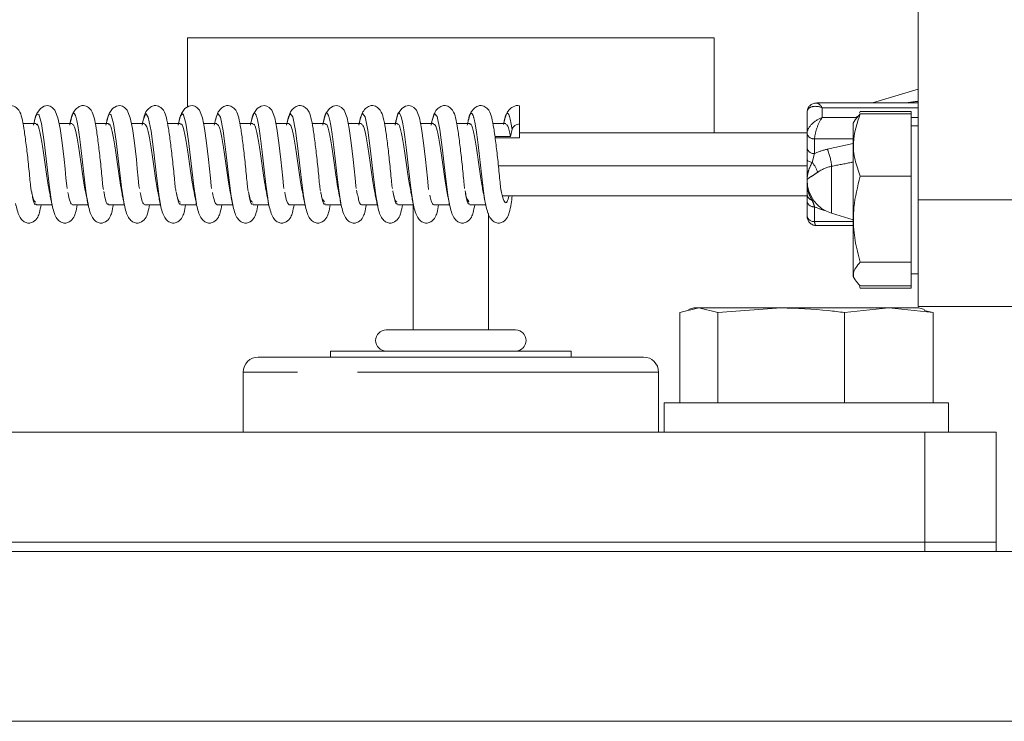
# Model space of a CAD drawing. Units: millimetres. Extents: x 7 to 835, y 10 to 581.
# Drawn here: x 103 to 123, y 258 to 273 of the extents above; entities that cross this region are included whole.
import ezdxf

# ---------------------------------------------------------------- set-up
doc = ezdxf.new("R2010")
doc.units = ezdxf.units.MM
doc.linetypes.add('PHANTOM', pattern=[12.7, 6.35, -1.27, 1.27, -1.27, 1.27, -1.27])

msp = doc.modelspace()

# ---------------------------------------------------------------- linework, layer by layer
at = {"color": 7, "linetype": 'Continuous', "lineweight": 0}
for p, q in [((121.48769452, 269.16513545), (121.48769452, 276.66513545)), ((106.07019452, 272.57988545), (117.18269452, 272.57988545)), ((106.07019452, 271.1260403), (106.07019452, 272.57988545)), ((117.18269452, 270.5800776), (117.18269452, 272.57988545)), ((121.48769452, 271.50044366), (120.52228415, 271.20849347)), ((121.48769452, 271.20849347), (119.34307776, 271.20849347)), ((105.15772279, 270.93890825), (105.14712908, 270.89361031)), ((108.20747158, 270.93890825), (108.19634194, 270.89131874)), ((111.25722037, 270.93890825), (111.24567983, 270.88956175)), ((119.14099452, 270.56782655), (119.14099452, 271.00641022)), ((120.19772306, 270.92898997), (120.15287505, 270.85131093)), ((120.26269452, 270.98151112), (120.15303309, 270.85121968)), ((120.26269452, 271.02708043), (120.24318115, 270.99783689)), ((120.26269452, 271.02708043), (121.33769452, 271.02708043)), ((120.26269452, 270.98151112), (121.33769452, 270.98151112)), ((121.33769452, 271.02708043), (121.33769452, 270.98151112)), ((121.33769452, 269.66563523), (121.33769452, 270.98151112)), ((102.87598869, 270.77238542), (102.60007485, 270.77238542)), ((103.63842589, 270.77238542), (103.36251205, 270.77238542)), ((104.40086309, 270.77238542), (104.12494925, 270.77238542)), ((105.16330029, 270.77238542), (104.88738644, 270.77238542)), ((105.92573748, 270.77238542), (105.64982364, 270.77238542)), ((106.68817468, 270.77238542), (106.41226084, 270.77238542)), ((107.45061188, 270.77238542), (107.17469804, 270.77238542)), ((108.21304908, 270.77238542), (107.93713523, 270.77238542)), ((108.97548627, 270.77238542), (108.69957243, 270.77238542)), ((109.73792347, 270.77238542), (109.46200963, 270.77238542)), ((110.50036067, 270.77238542), (110.22444683, 270.77238542)), ((111.26279787, 270.77238542), (110.98688402, 270.77238542)), ((112.02523506, 270.77238542), (111.74932122, 270.77238542)), ((112.78766714, 270.77238541), (112.51175842, 270.77238541)), ((112.74164114, 270.77184289), (112.73796943, 270.75256355)), ((112.88626148, 270.50372393), (112.91907799, 270.65392299)), ((113.07674452, 270.76531041), (113.07674452, 270.4706229)), ((120.15287505, 270.85131093), (120.11269452, 270.7817162)), ((120.11269452, 270.7817162), (120.11269452, 267.54855469)), ((121.48769452, 270.72763545), (121.33769452, 270.72763545)), ((112.55479571, 270.50372393), (112.88626148, 270.50372393)), ((113.07674452, 270.4706229), (112.55939953, 270.4706229)), ((119.14099452, 270.5800776), (113.07674452, 270.5800776)), ((119.14099452, 270.25738697), (119.14099452, 270.56782655)), ((119.14099452, 270.02305685), (119.14099452, 270.25738697)), ((112.62948769, 269.8815776), (119.14099452, 269.8815776)), ((120.26269452, 269.66563523), (121.33769452, 269.66563523)), ((121.33769452, 267.84925955), (121.33769452, 269.66563523)), ((102.79503823, 269.26985957), (102.78151305, 269.33773769)), ((112.71472723, 269.2501933), (119.14099452, 269.2501933)), ((102.88045258, 269.05788545), (103.21126425, 269.05788545)), ((103.64288978, 269.05788545), (103.97778887, 269.05788545)), ((103.98520126, 269.01909358), (103.97253131, 269.0854003)), ((104.40532698, 269.05788545), (104.73613864, 269.05788545)), ((105.16776418, 269.05788545), (105.50260587, 269.05788545)), ((105.93020137, 269.05788545), (106.26101304, 269.05788545)), ((106.69263857, 269.05788545), (107.02741305, 269.05788545)), ((107.45507577, 269.05788545), (107.78588743, 269.05788545)), ((108.21751297, 269.05788545), (108.55221145, 269.05788545)), ((108.55805958, 269.02610373), (108.54712516, 269.08552691)), ((108.96121275, 269.12598249), (108.91917283, 269.18190284)), ((108.97995016, 269.05788545), (109.31076183, 269.05788545)), ((109.74238736, 269.05788545), (110.07700157, 269.05788545)), ((110.50482456, 269.05788545), (110.83563622, 269.05788545)), ((110.83269452, 269.07597704), (110.83269452, 266.42038545)), ((111.26726176, 269.05788545), (111.60178002, 269.05788545)), ((112.00840239, 269.12769212), (111.96706516, 269.18819839)), ((112.02969895, 269.05788545), (112.36051062, 269.05788545)), ((119.14099452, 268.82386067), (119.14099452, 269.13430026)), ((121.48769452, 266.91513545), (121.48769452, 269.16513545)), ((112.42019452, 266.42038545), (112.42019452, 268.8739361)), ((119.65876958, 268.88291327), (120.11269452, 268.74564162)), ((119.34307776, 268.62177743), (120.11269452, 268.62177743)), ((120.26269452, 267.84925955), (121.33769452, 267.84925955)), ((121.33769452, 267.34875977), (121.33769452, 267.84925955)), ((120.11269452, 267.54855469), (120.15287505, 267.47895997)), ((121.33769452, 267.60263545), (121.48769452, 267.60263545)), ((120.24608941, 267.33617999), (120.26269452, 267.30319047)), ((120.26269452, 267.30319047), (120.2492069, 267.33944143)), ((120.26269452, 267.34875977), (121.33769452, 267.34875977)), ((121.33769452, 267.30319047), (121.33769452, 267.34875977)), ((120.26269452, 267.30319047), (121.33769452, 267.30319047)), ((121.48769452, 266.91513545), (124.48769452, 266.91513545)), ((116.85526538, 266.88638545), (116.45427895, 266.78793722)), ((116.45427895, 264.88638545), (116.45427895, 266.78793722)), ((116.75144452, 266.88638545), (116.63706938, 266.85573872)), ((116.85526538, 266.88638545), (116.75144452, 266.88638545)), ((117.25625182, 266.78793722), (116.85526538, 266.88638545)), ((118.5923346, 266.88638545), (116.85526538, 266.88638545)), ((118.5923346, 266.88638545), (117.25625182, 266.78793722)), ((117.25625182, 264.88638545), (117.25625182, 266.78793722)), ((120.86351373, 266.88638545), (118.5923346, 266.88638545)), ((120.86351373, 266.88638545), (119.92841738, 266.78793722)), ((119.92841738, 264.88638545), (119.92841738, 266.78793722)), ((121.79861008, 266.78793722), (120.86351373, 266.88638545)), ((121.50144452, 266.88638545), (120.86351373, 266.88638545)), ((121.61581965, 266.85573872), (121.50144452, 266.88638545)), ((121.6100564, 266.83423), (121.79861008, 266.78793722)), ((121.79861008, 264.88638545), (121.79861008, 266.78793722)), ((112.99169435, 266.42038545), (110.26119452, 266.42038545)), ((109.08644452, 265.97588545), (109.08644452, 265.84888545)), ((114.16644452, 265.97588545), (109.08644452, 265.97588545)), ((114.16644452, 265.84888545), (114.16644452, 265.97588545)), ((115.69044445, 265.84888545), (107.56244452, 265.84888545)), ((107.24494452, 265.53138545), (107.24494452, 264.26138545)), ((116.00794452, 264.26138545), (116.00794452, 265.53138545)), ((116.12644452, 264.88638545), (116.12644452, 264.26138545)), ((116.12644452, 264.88638545), (122.12644452, 264.88638545)), ((122.12644452, 264.26138545), (122.12644452, 264.88638545)), ((76.62644452, 264.26138545), (121.62644452, 264.26138545)), ((121.62644452, 261.94388545), (121.62644452, 264.26138545)), ((121.62644452, 264.26138545), (123.12644452, 264.26138545)), ((123.12644452, 264.26138545), (123.12644452, 261.94388545)), ((76.62644452, 261.94388545), (121.62644452, 261.94388545)), ((121.62644452, 261.94388545), (123.12644452, 261.94388545)), ((123.12644452, 261.94388545), (123.12644452, 261.74638545)), ((123.47644452, 261.74638545), (94.10144452, 261.74638545)), ((154.7953447, 258.1661867), (102.10077889, 258.1661867))]:
    msp.add_line(p, q, dxfattribs=at)
at = {"color": 8, "linetype": 'PHANTOM', "lineweight": 0}
for p, q in [((119.45849452, 271.1089892), (119.45849452, 270.90123904)), ((121.48769452, 271.1089892), (119.45849452, 271.1089892)), ((110.49211626, 270.92225432), (110.44843741, 270.73966592)), ((119.45849452, 270.90123904), (120.18170106, 270.90123904)), ((121.33769452, 270.90123904), (121.48769452, 270.90123904)), ((108.93366707, 270.78356018), (108.92356302, 270.73966592)), ((120.11269452, 270.45240979), (119.29974452, 270.45240979)), ((119.29974452, 270.45240979), (119.29974452, 270.14197021)), ((119.56686477, 270.23253055), (120.11269452, 270.35049746)), ((119.29974452, 270.14197021), (119.24682785, 269.95425424)), ((119.65876958, 268.88291327), (119.65876958, 269.87385155)), ((119.29974452, 269.0188835), (119.29974452, 268.70844392)), ((121.48769452, 269.16513545), (124.48769452, 269.16513545)), ((119.29974452, 268.70844392), (120.11269452, 268.70844392)), ((116.00794452, 265.53138545), (107.24494452, 265.53138545)), ((121.62644452, 261.74638545), (121.62644452, 261.94388545))]:
    msp.add_line(p, q, dxfattribs=at)
at = {"color": 7, "linetype": 'Continuous', "lineweight": 0, "flags": 128}
for points in [[(103.5303096, 269.40471716), (103.52226734, 269.46071414), (103.50559661, 269.62522888), (103.48661616, 269.82032486), (103.46627476, 270.0157754), (103.42417504, 270.36980694), (103.382039, 270.67276106), (103.33796941, 270.8975993), (103.27452972, 271.0542421), (103.21763401, 271.11502726), (103.17256338, 271.14131544), (103.11631594, 271.1543396), (103.04663913, 271.14294651), (102.96605717, 271.09093587), (102.89185416, 270.98818754), (102.84474633, 270.84452066), (102.84474633, 270.84452066)], [(105.05518399, 269.40471716), (105.04714174, 269.46071414), (105.03047101, 269.62522888), (105.01149056, 269.82032486), (104.99114915, 270.0157754), (104.94904944, 270.36980694), (104.90691339, 270.67276106), (104.8628438, 270.8975993), (104.79940412, 271.0542421), (104.74250841, 271.11502726), (104.69743777, 271.14131544), (104.64119034, 271.1543396), (104.57151353, 271.14294651), (104.49093156, 271.09093587), (104.41672855, 270.98818754), (104.36962073, 270.84452066), (104.36962073, 270.84452066)], [(106.58005839, 269.40471716), (106.57201613, 269.46071414), (106.5553454, 269.62522888), (106.53636495, 269.82032486), (106.51602355, 270.0157754), (106.47392383, 270.36980694), (106.43178779, 270.67276106), (106.3877182, 270.8975993), (106.32427851, 271.0542421), (106.2673828, 271.11502726), (106.22231217, 271.14131544), (106.16606473, 271.1543396), (106.09638792, 271.14294651), (106.01580596, 271.09093587), (105.94160295, 270.98818754), (105.89449512, 270.84452066), (105.89449512, 270.84452066)], [(108.10493278, 269.40471716), (108.09689053, 269.46071414), (108.0802198, 269.62522888), (108.06123935, 269.82032486), (108.04089794, 270.0157754), (107.99879823, 270.36980694), (107.95666218, 270.67276106), (107.91259259, 270.8975993), (107.84915291, 271.0542421), (107.7922572, 271.11502726), (107.74718656, 271.14131544), (107.69093913, 271.1543396), (107.62126232, 271.14294651), (107.54068035, 271.09093587), (107.46647734, 270.98818754), (107.41936952, 270.84452066), (107.41936952, 270.84452066)], [(109.62980718, 269.40471716), (109.62176492, 269.46071414), (109.60509419, 269.62522888), (109.58611374, 269.82032486), (109.56577234, 270.0157754), (109.52367262, 270.36980694), (109.48153658, 270.67276106), (109.43746699, 270.8975993), (109.3740273, 271.0542421), (109.31713159, 271.11502726), (109.27206096, 271.14131544), (109.21581352, 271.1543396), (109.14613671, 271.14294651), (109.06555475, 271.09093587), (108.99135174, 270.98818754), (108.94424391, 270.84452066), (108.94424391, 270.84452066)], [(111.15736215, 269.3860527), (111.14663932, 269.46071414), (111.12996859, 269.62522888), (111.11098814, 269.82032486), (111.09064673, 270.0157754), (111.04854702, 270.36980694), (111.00641097, 270.67276106), (110.96234138, 270.8975993), (110.8989017, 271.0542421), (110.84200599, 271.11502726), (110.79693535, 271.14131544), (110.74068792, 271.1543396), (110.67101111, 271.14294651), (110.59042914, 271.09093587), (110.51622613, 270.98818754), (110.46911831, 270.84452066), (110.46911831, 270.84452066)]]:
    msp.add_lwpolyline(points, dxfattribs=at)
at = {"color": 8, "linetype": 'PHANTOM', "lineweight": 0, "flags": 128}
for points in [[(103.20947172, 269.07285673), (103.15671515, 269.42499125), (103.09977748, 269.90811252), (103.04366661, 270.39054817), (102.9876301, 270.77225122), (102.93086498, 270.97312888), (102.87406632, 270.94839946), (102.82406544, 270.73966592), (102.82406544, 270.73966592)], [(104.73370797, 269.07549008), (104.68038664, 269.43474128), (104.62340641, 269.91916267), (104.56726367, 270.40051925), (104.5112466, 270.77890803), (104.45454967, 270.97505806), (104.40129073, 270.95398794), (104.34893983, 270.73966592), (104.34893983, 270.73966592)], [(105.50948223, 269.02143155), (105.46991242, 269.23120459), (105.41391641, 269.67511649), (105.35772579, 270.1703039), (105.3007023, 270.61331891), (105.24423582, 270.90638407), (105.1882629, 270.98892483), (105.13197225, 270.8441338), (105.11137703, 270.73966592), (105.11137703, 270.73966592)], [(106.25794025, 269.07815031), (106.20405293, 269.44455476), (106.14703901, 269.93020163), (106.09086124, 270.41043698), (106.03486037, 270.78547782), (105.97822878, 270.97688151), (105.92131129, 270.94200346), (105.87381423, 270.73966592), (105.87381423, 270.73966592)], [(107.03376829, 269.02376808), (106.9935253, 269.23980795), (106.93751419, 269.68598976), (106.8813597, 270.18101109), (106.82436684, 270.62161063), (106.76784311, 270.91065457), (106.71186292, 270.98815275), (106.67364116, 270.91144477), (106.63625142, 270.73966592), (106.63625142, 270.73966592)], [(108.54712516, 269.08552691), (108.51714083, 269.24847706), (108.4611114, 269.69688923), (108.40498988, 270.19170091), (108.34803651, 270.62981781), (108.29145257, 270.91481652), (108.23546186, 270.98726551), (108.17925539, 270.83282649), (108.16112582, 270.73966592), (108.16112582, 270.73966592)], [(110.08235558, 269.02843958), (110.04075921, 269.25721037), (109.98470824, 269.70781316), (109.92861653, 270.2023716), (109.87171148, 270.63793953), (109.81506442, 270.91886944), (109.75905994, 270.98626315), (109.72217781, 270.9072569), (109.68600021, 270.73966592), (109.68600021, 270.73966592)], [(111.60665076, 269.03078066), (111.56438064, 269.26600635), (111.50830492, 269.7187598), (111.45223983, 270.2130214), (111.39539192, 270.64597488), (111.33867883, 270.92281291), (111.28265737, 270.98514577), (111.22652259, 270.82110929), (111.21087461, 270.73966592), (111.21087461, 270.73966592)], [(119.14099452, 270.02305685), (119.14287009, 270.01187227), (119.14845249, 270.00095197), (119.15760982, 269.99055399), (119.17012568, 269.98092403), (119.18570435, 269.97228964), (119.2039777, 269.96485484), (119.22451395, 269.95879531), (119.24682785, 269.95425424)], [(119.27680145, 269.15677093), (119.26665142, 269.15715083), (119.24682785, 269.15580739)]]:
    msp.add_lwpolyline(points, dxfattribs=at)
at = {"color": 8, "linetype": 'PHANTOM', "lineweight": 0}
for centre, radius, start, end in [((119.28103501, 270.59356054), 0.14238532, 190.412566496, 277.550530174), ((119.28103501, 270.28312096), 0.14238532, 190.412566496, 277.550530174), ((119.82515198, 269.03144238), 1.22854591, 102.136308147, 115.319537221), ((118.42904231, 269.74987082), 1.23596132, 5.757089712, 22.986462096), ((118.84064771, 269.59405036), 0.54288962, 16.139503899, 41.566874834), ((119.81653735, 269.10498773), 0.78488359, 101.5959027, 125.375667372), ((119.28744146, 269.29657062), 0.14650512, 181.614755175, 253.905863408), ((119.28103501, 269.16003425), 0.14238532, 190.412566496, 277.550530174), ((119.81697496, 270.10804679), 1.20573795, 244.597523391, 256.021495261), ((119.28103501, 268.84959467), 0.14238532, 190.412566496, 277.550530174)]:
    msp.add_arc(centre, radius, start, end, dxfattribs=at)
at = {"color": 7, "linetype": 'Continuous', "lineweight": 0}
for centre, radius, start, end in [((119.86970498, 269.58042686), 0.72871047, 180.05062139, 253.174134101), ((110.26119452, 266.19813545), 0.22225, 90, 270), ((112.99169452, 266.19813545), 0.22225, 270, 90), ((107.56244452, 265.53138545), 0.3175, 90, 180), ((115.69044452, 265.53138545), 0.3175, 0, 90)]:
    msp.add_arc(centre, radius, start, end, dxfattribs=at)
at = {"color": 8, "linetype": 'PHANTOM', "lineweight": 0}
for centre, major_axis, ratio, start_param, end_param in [((119.45849452, 270.89099347), (0.30102998, -0.17872937), 0.5647178295, 1.8943048186, 3.4651011454), ((119.45849452, 270.89099347), (-0.12769557, 0.31519233), 0.2992314372, 5.3485515901, 6.1513321451), ((119.45849452, 270.68324331), (0.30102998, 0.17872937), 0.5647178295, 1.247287835, 2.8180841618), ((119.45849452, 270.68324331), (0.12769557, 0.31519233), 0.2992314372, 0.934633717, 2.5054300438), ((119.45849452, 268.93927743), (0.12769557, 0.31519233), 0.2992314372, 2.5054300438, 3.2622331962)]:
    msp.add_ellipse(centre, major_axis=major_axis, ratio=ratio, start_param=start_param, end_param=end_param, dxfattribs=at)
at = {"color": 7, "linetype": 'Continuous', "lineweight": 0}
for points, knots in [([(102.77569295, 269.35026394), (102.77046406, 269.3825931), (102.76015186, 269.44635129), (102.74392093, 269.61773391), (102.72520212, 269.81231962), (102.69836467, 270.07287405), (102.66160312, 270.37665785), (102.62029073, 270.68434386), (102.58072212, 270.88839358), (102.53997853, 271.02883109), (102.46173794, 271.11453387), (102.40600232, 271.14581221), (102.35017558, 271.15848704), (102.28000152, 271.14769332), (102.20005394, 271.09483251), (102.13766915, 271.0211889), (102.11896527, 270.95787414), (102.11430895, 270.94211194)], [0, 0, 0, 0, 0.0728468194, 0.1436653998, 0.2120368434, 0.2752485883, 0.3925023958, 0.5087086089, 0.6211874414, 0.7127669059, 0.7547277003, 0.7846012915, 0.8221496456, 0.8678657692, 0.9214572001, 0.9804467841, 1, 1, 1, 1]), ([(104.29542263, 269.38608575), (104.29188247, 269.40847464), (104.28324876, 269.46307657), (104.26878614, 269.61843643), (104.25007869, 269.8121533), (104.22323794, 270.0729597), (104.18647787, 270.37662959), (104.14516507, 270.68435115), (104.1055964, 270.88839214), (104.06485325, 271.02883091), (103.98661189, 271.11453432), (103.930878, 271.14581084), (103.87504309, 271.15849436), (103.80491004, 271.14765704), (103.72477097, 271.09499981), (103.66081301, 271.01805538), (103.64125361, 270.95067681), (103.63555571, 270.9310486)], [0, 0, 0, 0, 0.0501705283, 0.1223556522, 0.1920464184, 0.2564779222, 0.3759943058, 0.4944428801, 0.6090921489, 0.7024387671, 0.7452092537, 0.7756592975, 0.8139321996, 0.8605304797, 0.9151560321, 0.9752839026, 1, 1, 1, 1]), ([(105.82544174, 269.35026394), (105.82021285, 269.3825931), (105.80990065, 269.44635129), (105.79366972, 269.61773391), (105.77495091, 269.81231962), (105.74811346, 270.07287405), (105.7113519, 270.37665785), (105.67003952, 270.68434385), (105.6304709, 270.8883936), (105.58972736, 271.02883104), (105.51148667, 271.11453393), (105.45575127, 271.14581203), (105.39992348, 271.15848798), (105.3297547, 271.14768866), (105.24978249, 271.09485403), (105.18720856, 271.02080706), (105.16840089, 270.9569982), (105.16361685, 270.94076734)], [0, 0, 0, 0, 0.0728052759, 0.1435834695, 0.2119159218, 0.275091618, 0.3922785573, 0.5084184997, 0.6208331871, 0.7123604252, 0.7542972899, 0.7841538446, 0.8216807854, 0.8673708378, 0.9209317063, 0.9798876494, 1, 1, 1, 1]), ([(107.35031613, 269.35026394), (107.34508724, 269.3825931), (107.33477505, 269.44635129), (107.31854412, 269.61773391), (107.29982531, 269.81231962), (107.27298785, 270.07287405), (107.23622629, 270.37665787), (107.19491396, 270.68434381), (107.15534516, 270.88839373), (107.11460206, 271.02883073), (107.03636065, 271.11453438), (106.98062688, 271.14581074), (106.9247914, 271.15849487), (106.8546612, 271.14765452), (106.77450883, 271.09501144), (106.7104323, 271.0178228), (106.69080907, 270.95014182), (106.68503443, 270.93022494)], [0, 0, 0, 0, 0.0724811869, 0.142944315, 0.210972589, 0.2738670618, 0.3905323495, 0.5061553008, 0.6180695801, 0.7091893893, 0.7509395743, 0.780663224, 0.8180231155, 0.863509781, 0.916832226, 0.9755257298, 1, 1, 1, 1]), ([(108.87519053, 269.35026394), (108.86996164, 269.3825931), (108.85964944, 269.44635129), (108.84341851, 269.61773391), (108.8246997, 269.81231962), (108.79786225, 270.07287405), (108.76110069, 270.37665786), (108.71978832, 270.68434385), (108.68021967, 270.88839361), (108.63947619, 271.02883101), (108.56123542, 271.11453398), (108.5055002, 271.14581188), (108.44967155, 271.15848875), (108.37950708, 271.14768483), (108.29951469, 271.09487166), (108.23678303, 271.02048975), (108.21788901, 270.95627006), (108.21299901, 270.93964921)], [0, 0, 0, 0, 0.0727707656, 0.1435154098, 0.211815472, 0.2749612224, 0.3920926142, 0.5081775053, 0.6205389074, 0.7120227608, 0.7539397472, 0.7837821496, 0.8212913023, 0.8669596973, 0.9204951775, 0.979423175, 1, 1, 1, 1]), ([(110.39204717, 269.40609027), (110.38945195, 269.42278482), (110.38175528, 269.47229609), (110.36827664, 269.61897738), (110.34957795, 269.81202522), (110.32273466, 270.07302565), (110.28597573, 270.37660782), (110.24466258, 270.6843568), (110.20509398, 270.88839093), (110.16435087, 271.02883099), (110.08610941, 271.11453438), (110.03037576, 271.14581065), (109.9745397, 271.15849539), (109.9044124, 271.14765196), (109.82424649, 271.09502327), (109.76004783, 271.01758375), (109.74035896, 270.94959183), (109.73450552, 270.92937801)], [0, 0, 0, 0, 0.0371954004, 0.1103109817, 0.1809000531, 0.2461620711, 0.3672190061, 0.4871943679, 0.6033214515, 0.6978712961, 0.741193089, 0.7720356301, 0.8108018651, 0.8580007913, 0.9133304604, 0.9742333716, 1, 1, 1, 1]), ([(111.91717682, 269.40431296), (111.91449758, 269.42151908), (111.90671766, 269.47148174), (111.89315174, 269.61892344), (111.87445218, 269.81203799), (111.84760914, 270.07301907), (111.81085011, 270.37660998), (111.76953695, 270.68435627), (111.72996848, 270.88839094), (111.68922501, 271.02883125), (111.61098415, 271.11453401), (111.55524915, 271.14581173), (111.49941949, 271.15848965), (111.42926007, 271.14768037), (111.34924413, 271.09489224), (111.28632515, 271.02011425), (111.26732882, 270.95540809), (111.26231363, 270.93832511)], [0, 0, 0, 0, 0.0385099972, 0.1118242462, 0.1826051204, 0.2480444666, 0.3694303343, 0.48973169, 0.6061743111, 0.700981064, 0.7444205697, 0.7753469153, 0.8142184849, 0.8615456588, 0.9170256682, 0.9780940632, 1, 1, 1, 1]), ([(112.68737651, 269.35026394), (112.68214762, 269.3825931), (112.67183543, 269.44635129), (112.6556045, 269.6177339), (112.63688569, 269.81231963), (112.61004824, 270.07287404), (112.57328661, 270.37665793), (112.53197454, 270.68434359), (112.49240487, 270.88839445), (112.45166399, 271.02882908), (112.37341886, 271.11453668), (112.31769351, 271.1458041), (112.26181837, 271.1585304), (112.19188711, 271.14747853), (112.11080588, 271.09582299), (112.03369962, 270.99395999), (112.00737309, 270.89487855), (111.9939927, 270.84452066)], [0, 0, 0, 0, 0.069949843, 0.1379521062, 0.2036045505, 0.2643024872, 0.3768933388, 0.4884782568, 0.5964840249, 0.6844215522, 0.7247136474, 0.7533992239, 0.7894543529, 0.8333524353, 0.8848126392, 0.9414563221, 1, 1, 1, 1]), ([(113.08094425, 271.1396631), (113.07717467, 271.14153472), (113.03330729, 271.16331513), (112.96403641, 271.14640924), (112.87813197, 271.08968027), (112.8032954, 271.00386635), (112.77568111, 270.91087912), (112.75781451, 270.85071587)], [0, 0, 0, 0, 0.0312737301, 0.3639390706, 0.5328142533, 0.6977282288, 1, 1, 1, 1]), ([(113.07674452, 271.13368792), (113.07674452, 271.13776224), (113.07674452, 271.16201251), (113.07674452, 271.08458165), (113.07674452, 270.93702926), (113.07674452, 270.80507665), (113.07674452, 270.76531041)], [0, 0, 0, 0, 0.0754042658, 0.4488044181, 0.8338875166, 1, 1, 1, 1]), ([(119.34803525, 271.20474982), (119.33043636, 271.20551264), (119.28919896, 271.20730007), (119.22559172, 271.17840717), (119.17311229, 271.12699392), (119.14500152, 271.06548426), (119.14221304, 271.02437457), (119.14099452, 271.00641022)], [0, 0, 0, 0, 0.1698345323, 0.3979533577, 0.620224548, 0.8340435731, 1, 1, 1, 1]), ([(102.8704112, 270.93890825), (102.85905587, 270.89384274), (102.84675676, 270.84503167), (102.83296591, 270.7775627), (102.83190766, 270.77238542)], [0, 0, 0, 0, 0.9232643246, 1, 1, 1, 1]), ([(103.6328484, 270.93890825), (103.62149307, 270.89384274), (103.60919396, 270.84503167), (103.59540311, 270.7775627), (103.59434486, 270.77238542)], [0, 0, 0, 0, 0.9232643246, 1, 1, 1, 1]), ([(104.39528559, 270.93890825), (104.38393027, 270.89384274), (104.37163116, 270.84503167), (104.3578403, 270.7775627), (104.35678205, 270.77238542)], [0, 0, 0, 0, 0.9232643246, 1, 1, 1, 1]), ([(105.14712908, 270.89361031), (105.13916848, 270.86193673), (105.13026298, 270.82650359), (105.12027862, 270.77757671), (105.11921925, 270.77238542)], [0, 0, 0, 0, 0.8938969192, 1, 1, 1, 1]), ([(105.92015999, 270.93890825), (105.90880466, 270.89384274), (105.89650555, 270.84503167), (105.8827147, 270.7775627), (105.88165645, 270.77238542)], [0, 0, 0, 0, 0.9232643246, 1, 1, 1, 1]), ([(106.68259719, 270.93890825), (106.67124186, 270.89384274), (106.65894275, 270.84503167), (106.6451519, 270.7775627), (106.64409365, 270.77238542)], [0, 0, 0, 0, 0.9232643246, 1, 1, 1, 1]), ([(107.44503438, 270.93890825), (107.43367906, 270.89384274), (107.42137995, 270.84503167), (107.40758909, 270.7775627), (107.40653084, 270.77238542)], [0, 0, 0, 0, 0.9232643246, 1, 1, 1, 1]), ([(108.19634194, 270.89131874), (108.1885531, 270.86032294), (108.17981928, 270.82556657), (108.17002749, 270.77757771), (108.16896804, 270.77238542)], [0, 0, 0, 0, 0.8918021209, 1, 1, 1, 1]), ([(108.96990878, 270.93890825), (108.95855345, 270.89384274), (108.94625434, 270.84503167), (108.93246349, 270.7775627), (108.93140524, 270.77238542)], [0, 0, 0, 0, 0.9232643246, 1, 1, 1, 1]), ([(109.73234598, 270.93890825), (109.72099065, 270.89384274), (109.70869154, 270.84503167), (109.69490069, 270.7775627), (109.69384244, 270.77238542)], [0, 0, 0, 0, 0.9232643246, 1, 1, 1, 1]), ([(110.49478317, 270.93890825), (110.48342785, 270.89384274), (110.47112874, 270.84503167), (110.45733788, 270.7775627), (110.45627963, 270.77238542)], [0, 0, 0, 0, 0.9232643246, 1, 1, 1, 1]), ([(110.83061485, 269.0863033), (110.81213662, 269.20768381), (110.7748536, 269.45258998), (110.71788557, 269.96672546), (110.66167062, 270.4572803), (110.60567228, 270.84091987), (110.55135078, 271.00280882), (110.5129374, 271.01288148), (110.49416655, 270.93117851), (110.49211626, 270.92225432)], [0, 0, 0, 0, 0.1645392922, 0.3319864616, 0.4986788028, 0.6650467712, 0.8318888069, 0.981637673, 1, 1, 1, 1]), ([(111.24567983, 270.88956175), (111.23802268, 270.85908563), (111.22942049, 270.82484816), (111.21977635, 270.77757851), (111.21871683, 270.77238542)], [0, 0, 0, 0, 0.8901391194, 1, 1, 1, 1]), ([(112.01965757, 270.93890825), (112.00830224, 270.89384274), (111.99600313, 270.84503167), (111.98221228, 270.7775627), (111.98115403, 270.77238542)], [0, 0, 0, 0, 0.9232643246, 1, 1, 1, 1]), ([(120.26269452, 269.66563523), (120.22109818, 269.77977525), (120.13700352, 270.01053031), (120.09033541, 270.45837318), (120.19595421, 270.77894342), (120.26269452, 270.98151112)], [0, 0, 0, 0, 0.264862328, 0.5354679611, 1, 1, 1, 1]), ([(103.1658348, 269.30163579), (103.15187608, 269.37150256), (103.11903804, 269.53586495), (103.0668923, 269.91087101), (103.01085377, 270.30888042), (102.95486258, 270.61639676), (102.90953161, 270.77558816), (102.88317309, 270.75585963), (102.87573845, 270.75029503)], [0, 0, 0, 0, 0.1443957246, 0.3396926283, 0.5340195837, 0.7282601066, 0.9233534993, 1, 1, 1, 1]), ([(103.927219, 269.30618961), (103.92263784, 269.32434936), (103.89925735, 269.41702986), (103.85751773, 269.71512916), (103.80133497, 270.11654087), (103.74416605, 270.4821447), (103.68995928, 270.73086781), (103.65475175, 270.75285815), (103.63823746, 270.76317284)], [0, 0, 0, 0, 0.0474114144, 0.2419699477, 0.4368148802, 0.63261977, 0.8276782142, 1, 1, 1, 1]), ([(104.69079318, 269.30039869), (104.67641054, 269.37312453), (104.64316299, 269.54124079), (104.59051736, 269.91990569), (104.53445124, 270.31697149), (104.47847693, 270.622371), (104.43359841, 270.77513205), (104.40766029, 270.75809059), (104.40062627, 270.7534692)], [0, 0, 0, 0, 0.1488678704, 0.3441295202, 0.538408608, 0.7325416551, 0.9274694039, 1, 1, 1, 1]), ([(105.45208909, 269.30692654), (105.44708724, 269.32696366), (105.42326942, 269.42237664), (105.38111514, 269.7237335), (105.32497159, 270.12552549), (105.26783274, 270.48895849), (105.21397478, 270.73321883), (105.17917904, 270.75265663), (105.16307995, 270.76164999)], [0, 0, 0, 0, 0.0517225838, 0.2462931075, 0.4410903838, 0.6368677805, 0.8319881024, 1, 1, 1, 1]), ([(106.21575367, 269.29907196), (106.20094452, 269.37471405), (106.16728474, 269.54664134), (106.11414652, 269.92882949), (106.05805295, 270.32544961), (106.00207187, 270.6266637), (105.95774125, 270.7789404), (105.93217911, 270.75701003), (105.92556054, 270.7513318)], [0, 0, 0, 0, 0.1534152365, 0.3486982787, 0.5429999523, 0.7370960066, 0.9319286402, 1, 1, 1, 1]), ([(106.97696576, 269.30757475), (106.97154174, 269.32953103), (106.94728401, 269.42772567), (106.90471245, 269.73237362), (106.84860281, 270.13448464), (106.79150594, 270.49570591), (106.73799331, 270.73553559), (106.70360825, 270.75248184), (106.68792423, 270.76021153)], [0, 0, 0, 0, 0.0560398319, 0.2506258042, 0.4453788089, 0.6411179242, 0.8363034005, 1, 1, 1, 1]), ([(107.74071672, 269.29765509), (107.72547818, 269.37625649), (107.69140289, 269.55201907), (107.63778247, 269.93789147), (107.58164979, 270.33338701), (107.52568243, 270.63273368), (107.48179046, 270.77781668), (107.45665148, 270.75954141), (107.45043248, 270.75502038)], [0, 0, 0, 0, 0.1579215115, 0.35313233, 0.5473775206, 0.7413577048, 0.9360158284, 1, 1, 1, 1]), ([(108.50184935, 269.30813471), (108.49600162, 269.33205214), (108.47130138, 269.43307699), (108.42830984, 269.74104744), (108.37222881, 270.14341713), (108.31518584, 270.50238576), (108.26201513, 270.73781858), (108.22803958, 270.75233475), (108.21277043, 270.75885855)], [0, 0, 0, 0, 0.0603631316, 0.2549678656, 0.4496798575, 0.6453697749, 0.8406235203, 1, 1, 1, 1]), ([(109.26568284, 269.29614752), (109.25001198, 269.37776847), (109.21551801, 269.55742868), (109.16142281, 269.94680222), (109.10525139, 270.34184725), (109.04927369, 270.63660579), (109.00592249, 270.78220271), (108.98117367, 270.75832957), (108.9753788, 270.75273973)], [0, 0, 0, 0, 0.1625176202, 0.3577261885, 0.5519985857, 0.7459466049, 0.9405140182, 1, 1, 1, 1]), ([(110.02673998, 269.30860669), (110.02046702, 269.33452749), (109.99532195, 269.43843072), (109.95190748, 269.74975283), (109.8958498, 270.15232176), (109.8388726, 270.50899685), (109.78604045, 270.74006833), (109.75247321, 270.75221627), (109.73761873, 270.75759209)], [0, 0, 0, 0, 0.064692489, 0.2593191409, 0.4539932426, 0.6496229116, 0.8449478678, 1, 1, 1, 1]), ([(110.79065254, 269.29454864), (110.77454608, 269.37922928), (110.73962967, 269.56280431), (110.68507017, 269.95588615), (110.62884875, 270.34962199), (110.57288023, 270.64278307), (110.52995874, 270.78039966), (110.50563087, 270.76105168), (110.50023354, 270.75675918)], [0, 0, 0, 0, 0.1670593714, 0.3621598873, 0.5563682308, 0.7501931315, 0.9445784175, 1, 1, 1, 1]), ([(111.55163605, 269.30898921), (111.54493706, 269.33695531), (111.51934768, 269.44378253), (111.47550474, 269.75855864), (111.41946686, 270.160938), (111.36256358, 270.51650911), (111.30723202, 270.75108407), (111.2712627, 270.75975326), (111.25401053, 270.76391131)], [0, 0, 0, 0, 0.0670579845, 0.2561536626, 0.4452373218, 0.6352137925, 0.8250355044, 1, 1, 1, 1]), ([(112.31562632, 269.29285782), (112.29908094, 269.38066207), (112.26373842, 269.56822042), (112.20872234, 269.96477616), (112.15245076, 270.35806503), (112.0964699, 270.64621132), (112.05407629, 270.78537764), (112.03015547, 270.75982023), (112.02518994, 270.75451497)], [0, 0, 0, 0, 0.1717032901, 0.3667747943, 0.5610117732, 0.7548062376, 0.9491021956, 1, 1, 1, 1]), ([(112.88626148, 270.50372393), (112.86728743, 270.59248766), (112.83410187, 270.74773526), (112.80134501, 270.75305033), (112.78731708, 270.75532648)], [0, 0, 0, 0, 0.5717558613, 1, 1, 1, 1]), ([(112.91907799, 270.65392299), (112.92405433, 270.66831396), (112.93400701, 270.69709589), (112.97427663, 270.73264993), (113.02380531, 270.75641879), (113.06069404, 270.76261459), (113.07674452, 270.76531041)], [0, 0, 0, 0, 0.2652350477, 0.5304700955, 0.7957051432, 1, 1, 1, 1]), ([(119.14099452, 269.58042686), (119.14099452, 269.58105705), (119.14099452, 269.5828649), (119.14099452, 269.58938335), (119.14099452, 269.61411536), (119.14099452, 269.64290689), (119.14099452, 269.73738116), (119.14099452, 269.85495543), (119.14099452, 269.97696504), (119.14099452, 270.02305685)], [0, 0, 0, 0, 0.0043967114, 0.0126128395, 0.0454773522, 0.1769354589, 0.2134273667, 0.7028548658, 1, 1, 1, 1]), ([(120.26269452, 267.84925955), (120.24116892, 267.92569801), (120.17796798, 268.15012769), (120.11419351, 268.53618629), (120.1127287, 269.07485997), (120.20715452, 269.44684098), (120.26269452, 269.66563523)], [0, 0, 0, 0, 0.12899463209, 0.3787389905, 0.63458258046, 1, 1, 1, 1]), ([(112.85379775, 269.2501933), (112.84005153, 269.2021479), (112.80734287, 269.08782553), (112.75609063, 269.10581621), (112.71074791, 269.22705753), (112.68384505, 269.37730704), (112.67568316, 269.42289033)], [0, 0, 0, 0, 0.2296886572, 0.5465362201, 0.8624263586, 1, 1, 1, 1]), ([(119.14099452, 269.29244224), (119.14099452, 269.34871845), (119.14099452, 269.43804818), (119.14099452, 269.54191395), (119.14099452, 269.57997776), (119.14099452, 269.58042686)], [0, 0, 0, 0, 0.6272119976, 0.9956016301, 1, 1, 1, 1]), ([(102.87237489, 269.11769712), (102.85635147, 269.12294626), (102.82589914, 269.13292219), (102.79572114, 269.27041692), (102.78142222, 269.33556461)], [0, 0, 0, 0, 0.5261804751, 1, 1, 1, 1]), ([(102.88042361, 269.07927548), (102.87351939, 269.07380318), (102.84789179, 269.05349067), (102.81584608, 269.15236671), (102.79029093, 269.2936774), (102.78355815, 269.33090728)], [0, 0, 0, 0, 0.21358742156, 0.79281082989, 1, 1, 1, 1]), ([(103.16410635, 269.29706578), (103.17218845, 269.25755917), (103.18855653, 269.17754927), (103.20428647, 269.0947016), (103.21224942, 269.05276175)], [0, 0, 0, 0, 0.4937714708, 1, 1, 1, 1]), ([(103.64295664, 269.06816178), (103.62637042, 269.07537138), (103.59426839, 269.08932529), (103.56240484, 269.2452031), (103.54700429, 269.3205432)], [0, 0, 0, 0, 0.5166720837, 1, 1, 1, 1]), ([(103.92654355, 269.29706578), (103.93462564, 269.25755917), (103.95099373, 269.17754927), (103.96672367, 269.0947016), (103.97468661, 269.05276175)], [0, 0, 0, 0, 0.4937714708, 1, 1, 1, 1]), ([(104.32019248, 269.26727228), (104.32016545, 269.26734381), (104.31538407, 269.27999311), (104.3105553, 269.31019218), (104.30575383, 269.34022048)], [0, 0, 0, 0, 0.0056548087, 1, 1, 1, 1]), ([(104.40529151, 269.07978683), (104.39796312, 269.07441479), (104.37190199, 269.05531082), (104.3398396, 269.15542462), (104.31470472, 269.29544416), (104.30837544, 269.3307028)], [0, 0, 0, 0, 0.2264233024, 0.805203836, 1, 1, 1, 1]), ([(104.68898075, 269.29706578), (104.69706284, 269.25755917), (104.71343093, 269.17754927), (104.72916087, 269.0947016), (104.73712381, 269.05276175)], [0, 0, 0, 0, 0.4937714708, 1, 1, 1, 1]), ([(105.16783405, 269.06660712), (105.15085035, 269.07492879), (105.11875247, 269.09065611), (105.08683504, 269.24777311), (105.07180582, 269.32175605)], [0, 0, 0, 0, 0.5291220082, 1, 1, 1, 1]), ([(105.45141794, 269.29706578), (105.45950004, 269.25755917), (105.47586812, 269.17754927), (105.49159806, 269.0947016), (105.49956101, 269.05276175)], [0, 0, 0, 0, 0.4937714708, 1, 1, 1, 1]), ([(105.92212793, 269.11491512), (105.90530752, 269.12208528), (105.8750106, 269.13500017), (105.84488358, 269.27386211), (105.83148264, 269.3356299)], [0, 0, 0, 0, 0.5551855349, 1, 1, 1, 1]), ([(105.93016322, 269.08020686), (105.92240961, 269.07498988), (105.89591281, 269.05716167), (105.86383126, 269.15852448), (105.83911465, 269.29720322), (105.83318793, 269.33045652)], [0, 0, 0, 0, 0.23924435203, 0.81758100251, 1, 1, 1, 1]), ([(106.21385514, 269.29706578), (106.22193724, 269.25755917), (106.23830532, 269.17754927), (106.25403526, 269.0947016), (106.26199821, 269.05276175)], [0, 0, 0, 0, 0.4937714708, 1, 1, 1, 1]), ([(106.69270602, 269.0649692), (106.67532958, 269.07445021), (106.6432422, 269.09195786), (106.61127068, 269.2502968), (106.59661285, 269.3228897)], [0, 0, 0, 0, 0.5415347509, 1, 1, 1, 1]), ([(106.97629234, 269.29706578), (106.98437443, 269.25755917), (107.00074252, 269.17754927), (107.01647246, 269.0947016), (107.0244354, 269.05276175)], [0, 0, 0, 0, 0.4937714708, 1, 1, 1, 1]), ([(107.44699738, 269.11340527), (107.42978524, 269.12160293), (107.39956326, 269.13599682), (107.36945013, 269.27557221), (107.35648715, 269.3356561)], [0, 0, 0, 0, 0.5695237632, 1, 1, 1, 1]), ([(107.45503893, 269.08053535), (107.44685905, 269.07552891), (107.41992446, 269.0590438), (107.38782123, 269.16166548), (107.36352088, 269.2989552), (107.35799575, 269.3301705)], [0, 0, 0, 0, 0.2520480216, 0.8299396409, 1, 1, 1, 1]), ([(107.73872954, 269.29706578), (107.74681163, 269.25755917), (107.76317972, 269.17754927), (107.77890966, 269.0947016), (107.7868726, 269.05276175)], [0, 0, 0, 0, 0.4937714708, 1, 1, 1, 1]), ([(108.21757216, 269.06324938), (108.19980802, 269.07393681), (108.16773756, 269.09323134), (108.13571183, 269.25277479), (108.12142548, 269.32394552)], [0, 0, 0, 0, 0.5539100398, 1, 1, 1, 1]), ([(108.50116673, 269.29706578), (108.50924883, 269.25755917), (108.52561691, 269.17754927), (108.54134685, 269.0947016), (108.5493098, 269.05276175)], [0, 0, 0, 0, 0.4937714708, 1, 1, 1, 1]), ([(108.97991879, 269.08077215), (108.97131162, 269.07603235), (108.94393715, 269.06095777), (108.91180972, 269.16484687), (108.88792355, 269.30070076), (108.88279902, 269.32984684)], [0, 0, 0, 0, 0.2648317032, 0.8422770409, 1, 1, 1, 1]), ([(109.26360393, 269.29706578), (109.27168603, 269.25755917), (109.28805411, 269.17754927), (109.30378405, 269.0947016), (109.311747, 269.05276175)], [0, 0, 0, 0, 0.4937714708, 1, 1, 1, 1]), ([(109.66120804, 269.2593562), (109.65845623, 269.26608003), (109.6502217, 269.28620045), (109.64192726, 269.33584685), (109.63640466, 269.36890244)], [0, 0, 0, 0, 0.3341796165, 1, 1, 1, 1]), ([(109.74243209, 269.06144909), (109.72428571, 269.07064152), (109.69722293, 269.08435074), (109.6701333, 269.21598612), (109.66120804, 269.2593562)], [0, 0, 0, 0, 0.67052869514, 1, 1, 1, 1]), ([(110.02604113, 269.29706578), (110.03412322, 269.25755917), (110.05049131, 269.17754927), (110.06622125, 269.0947016), (110.07418419, 269.05276175)], [0, 0, 0, 0, 0.4937714708, 1, 1, 1, 1]), ([(110.48480817, 269.12679406), (110.48003517, 269.12524721), (110.45649022, 269.11761672), (110.42903462, 269.2085303), (110.40603053, 269.33216279), (110.40177533, 269.35503182)], [0, 0, 0, 0, 0.1716574726, 0.8467766387, 1, 1, 1, 1]), ([(110.50480296, 269.08091718), (110.49576748, 269.07650068), (110.46795108, 269.06290416), (110.43579691, 269.16806793), (110.41232283, 269.30244056), (110.40759786, 269.32948772)], [0, 0, 0, 0, 0.2775927313, 0.8545904754, 1, 1, 1, 1]), ([(110.78847833, 269.29706578), (110.79656042, 269.25755917), (110.81292851, 269.17754927), (110.82865845, 269.0947016), (110.83662139, 269.05276175)], [0, 0, 0, 0, 0.4937714708, 1, 1, 1, 1]), ([(111.26728534, 269.05956989), (111.24875875, 269.07011697), (111.22147896, 269.0856472), (111.1941104, 269.2196097), (111.18532873, 269.2625939)], [0, 0, 0, 0, 0.6791326038, 1, 1, 1, 1]), ([(111.55091552, 269.29706578), (111.55899762, 269.25755917), (111.5753657, 269.17754927), (111.59109564, 269.0947016), (111.59905859, 269.05276175)], [0, 0, 0, 0, 0.4937714708, 1, 1, 1, 1]), ([(112.00840239, 269.12769212), (112.00363297, 269.12647761), (111.98007819, 269.1204795), (111.95311196, 269.21116129), (111.93060935, 269.33279567), (111.92684411, 269.35314809)], [0, 0, 0, 0, 0.1745143087, 0.8618759902, 1, 1, 1, 1]), ([(112.02969156, 269.08097045), (112.02022681, 269.07693445), (111.99196645, 269.06488354), (111.959783, 269.17132797), (111.93671886, 269.30417535), (111.9323924, 269.32909534)], [0, 0, 0, 0, 0.2903283857, 0.8668772065, 1, 1, 1, 1]), ([(112.31335272, 269.29706578), (112.32143482, 269.25755917), (112.3378029, 269.17754927), (112.35353284, 269.0947016), (112.36149579, 269.05276175)], [0, 0, 0, 0, 0.4937714708, 1, 1, 1, 1]), ([(112.35470497, 269.08962577), (112.37651112, 268.99102404), (112.40833182, 268.84713909), (112.49616452, 268.72784493), (112.57205624, 268.67973461), (112.64782076, 268.66977696), (112.7481322, 268.7008244), (112.82716904, 268.7958631), (112.86653813, 268.91759899), (112.8970816, 269.05152743), (112.91238218, 269.19351413), (112.91848996, 269.2501933)], [0, 0, 0, 0, 0.20776290743, 0.30317880288, 0.39037378819, 0.46612040995, 0.53128691777, 0.64400144866, 0.73739891727, 0.89517321073, 1, 1, 1, 1]), ([(119.14099452, 269.13430026), (119.14099452, 269.18444558), (119.14099452, 269.24502242), (119.14099452, 269.28547601), (119.14099452, 269.29244224)], [0, 0, 0, 0, 0.8277968755, 1, 1, 1, 1]), ([(102.44302141, 269.08962577), (102.46482769, 268.99102333), (102.49664859, 268.84713733), (102.58448041, 268.72784771), (102.66037445, 268.6797255), (102.73613182, 268.66980445), (102.83647082, 268.70071075), (102.91534369, 268.79658919), (102.95272733, 268.90692733), (102.97061797, 269.00196629), (102.98114449, 269.05788545)], [0, 0, 0, 0, 0.238559945, 0.3481194957, 0.4482395371, 0.5352142052, 0.6100404517, 0.739462843, 0.846704772, 1, 1, 1, 1]), ([(103.2054586, 269.08962577), (103.22726489, 268.99102333), (103.25908579, 268.84713733), (103.34691761, 268.72784771), (103.42281165, 268.6797255), (103.49856902, 268.66980445), (103.59890802, 268.70071075), (103.67778089, 268.79658919), (103.71516453, 268.90692733), (103.73305517, 269.00196629), (103.74358169, 269.05788545)], [0, 0, 0, 0, 0.23855994504, 0.34811949566, 0.44823953711, 0.53521420525, 0.61004045174, 0.73946284299, 0.84670477204, 1, 1, 1, 1]), ([(103.9678958, 269.08962577), (103.98970209, 268.99102333), (104.02152299, 268.84713733), (104.10935481, 268.72784771), (104.18524885, 268.6797255), (104.26100622, 268.66980445), (104.36134522, 268.70071075), (104.44021809, 268.79658919), (104.47760173, 268.90692733), (104.49549237, 269.00196629), (104.50601889, 269.05788545)], [0, 0, 0, 0, 0.238559945, 0.3481194957, 0.4482395371, 0.5352142052, 0.6100404517, 0.739462843, 0.846704772, 1, 1, 1, 1]), ([(104.730333, 269.08962577), (104.75213928, 268.99102333), (104.78396019, 268.84713733), (104.871792, 268.72784771), (104.94768604, 268.6797255), (105.02344341, 268.66980445), (105.12378241, 268.70071075), (105.20265529, 268.79658919), (105.24003893, 268.90692733), (105.25792956, 269.00196629), (105.26845608, 269.05788545)], [0, 0, 0, 0, 0.23855994504, 0.34811949566, 0.44823953711, 0.53521420525, 0.61004045174, 0.73946284299, 0.84670477204, 1, 1, 1, 1]), ([(105.4927702, 269.08962577), (105.51457648, 268.99102333), (105.54639738, 268.84713733), (105.6342292, 268.72784771), (105.71012324, 268.6797255), (105.78588061, 268.66980445), (105.88621961, 268.70071075), (105.96509248, 268.79658919), (106.00247612, 268.90692733), (106.02036676, 269.00196629), (106.03089328, 269.05788545)], [0, 0, 0, 0, 0.23855994504, 0.34811949566, 0.44823953711, 0.53521420525, 0.61004045174, 0.73946284299, 0.84670477204, 1, 1, 1, 1]), ([(106.25520739, 269.08962577), (106.27701368, 268.99102333), (106.30883458, 268.84713733), (106.3966664, 268.72784771), (106.47256044, 268.6797255), (106.54831781, 268.66980445), (106.64865681, 268.70071075), (106.72752968, 268.79658919), (106.76491332, 268.90692733), (106.78280396, 269.00196629), (106.79333048, 269.05788545)], [0, 0, 0, 0, 0.238559945, 0.3481194957, 0.4482395371, 0.5352142052, 0.6100404517, 0.739462843, 0.846704772, 1, 1, 1, 1]), ([(107.01764459, 269.08962577), (107.03945088, 268.99102333), (107.07127178, 268.84713733), (107.1591036, 268.72784771), (107.23499764, 268.6797255), (107.31075501, 268.66980445), (107.41109401, 268.70071075), (107.48996688, 268.79658919), (107.52735052, 268.90692733), (107.54524116, 269.00196629), (107.55576768, 269.05788545)], [0, 0, 0, 0, 0.238559945, 0.3481194957, 0.4482395371, 0.5352142052, 0.6100404517, 0.739462843, 0.846704772, 1, 1, 1, 1]), ([(107.78008179, 269.08962577), (107.80188807, 268.99102333), (107.83370898, 268.84713733), (107.92154079, 268.72784771), (107.99743483, 268.6797255), (108.0731922, 268.66980445), (108.1735312, 268.70071075), (108.25240408, 268.79658919), (108.28978772, 268.90692733), (108.30767835, 269.00196629), (108.31820487, 269.05788545)], [0, 0, 0, 0, 0.238559945, 0.3481194957, 0.4482395371, 0.5352142052, 0.6100404517, 0.739462843, 0.846704772, 1, 1, 1, 1]), ([(108.54251899, 269.08962577), (108.56432527, 268.99102333), (108.59614617, 268.84713733), (108.68397799, 268.72784771), (108.75987203, 268.6797255), (108.8356294, 268.66980445), (108.9359684, 268.70071075), (109.01484127, 268.79658919), (109.05222491, 268.90692733), (109.07011555, 269.00196629), (109.08064207, 269.05788545)], [0, 0, 0, 0, 0.238559945, 0.3481194957, 0.4482395371, 0.5352142052, 0.6100404517, 0.739462843, 0.846704772, 1, 1, 1, 1]), ([(109.30495618, 269.08962577), (109.32676247, 268.99102333), (109.35858337, 268.84713733), (109.44641519, 268.72784771), (109.52230923, 268.6797255), (109.5980666, 268.66980445), (109.6984056, 268.70071075), (109.77727847, 268.79658919), (109.81466211, 268.90692733), (109.83255275, 269.00196629), (109.84307927, 269.05788545)], [0, 0, 0, 0, 0.238559945, 0.3481194957, 0.4482395371, 0.5352142052, 0.6100404517, 0.739462843, 0.846704772, 1, 1, 1, 1]), ([(110.06739338, 269.08962577), (110.08919967, 268.99102333), (110.12102057, 268.84713733), (110.20885239, 268.72784771), (110.28474643, 268.6797255), (110.3605038, 268.66980445), (110.4608428, 268.70071075), (110.53971567, 268.79658919), (110.57709931, 268.90692733), (110.59498995, 269.00196629), (110.60551647, 269.05788545)], [0, 0, 0, 0, 0.238559945, 0.3481194957, 0.4482395371, 0.5352142052, 0.6100404517, 0.739462843, 0.846704772, 1, 1, 1, 1]), ([(110.82983058, 269.08962577), (110.85163686, 268.99102333), (110.88345777, 268.84713733), (110.97128958, 268.72784771), (111.04718362, 268.6797255), (111.12294099, 268.66980445), (111.22327999, 268.70071075), (111.30215287, 268.79658919), (111.33953651, 268.90692733), (111.35742714, 269.00196629), (111.36795366, 269.05788545)], [0, 0, 0, 0, 0.23855994504, 0.34811949566, 0.44823953711, 0.53521420525, 0.61004045174, 0.73946284299, 0.84670477204, 1, 1, 1, 1]), ([(111.59226778, 269.08962577), (111.61407406, 268.99102333), (111.64589496, 268.84713733), (111.73372678, 268.72784771), (111.80962082, 268.6797255), (111.88537819, 268.66980445), (111.98571719, 268.70071075), (112.06459006, 268.79658919), (112.1019737, 268.90692733), (112.11986434, 269.00196629), (112.13039086, 269.05788545)], [0, 0, 0, 0, 0.238559945, 0.3481194957, 0.4482395371, 0.5352142052, 0.6100404517, 0.739462843, 0.846704772, 1, 1, 1, 1]), ([(119.14099452, 268.82386067), (119.14342319, 268.79841744), (119.14817156, 268.74867255), (119.18973641, 268.68152733), (119.2500412, 268.63836389), (119.30760373, 268.62100823), (119.33871543, 268.62333592), (119.34862543, 268.62407735)], [0, 0, 0, 0, 0.2336200778, 0.4567581745, 0.6963827016, 0.9032888943, 1, 1, 1, 1]), ([(120.26269452, 267.34875977), (120.22109818, 267.39217348), (120.13700352, 267.47994229), (120.09033541, 267.6502815), (120.19595421, 267.77221195), (120.26269452, 267.84925955)], [0, 0, 0, 0, 0.264862328, 0.5354679611, 1, 1, 1, 1]), ([(119.92841738, 266.78793722), (119.8168879, 266.8026836), (119.3737358, 266.86127695), (118.92679351, 266.87563839), (118.5923346, 266.88638545)], [0, 0, 0, 0, 0.251673145, 1, 1, 1, 1])]:
    msp.add_open_spline(points, degree=3, knots=knots, dxfattribs=at)
at = {"color": 8, "linetype": 'PHANTOM', "lineweight": 0}
for points, knots in [([(121.24020108, 271.20849347), (121.25354379, 271.21121577), (121.33687774, 271.22821831), (121.41884834, 271.23601107), (121.48769452, 271.24255612)], [0, 0, 0, 0, 0.1601113788, 1, 1, 1, 1]), ([(103.97253131, 269.0854003), (103.96377802, 269.12761265), (103.93621619, 269.26052826), (103.89032874, 269.66171384), (103.8341511, 270.16768577), (103.77699835, 270.63017157), (103.72056824, 270.93837936), (103.67047936, 271.01792572), (103.62502755, 270.93707482), (103.59930921, 270.8052892), (103.58650263, 270.73966592)], [0, 0, 0, 0, 0.0677393383, 0.2132933732, 0.3590585751, 0.5055316614, 0.6514542988, 0.7969952466, 0.8989128246, 1, 1, 1, 1]), ([(107.78216871, 269.0808385), (107.76406225, 269.19738618), (107.72712424, 269.43514865), (107.67059894, 269.94377015), (107.61446853, 270.43778257), (107.55848714, 270.82515481), (107.50352893, 271.01030287), (107.44970708, 270.98975061), (107.41565676, 270.82284115), (107.39868862, 270.73966592)], [0, 0, 0, 0, 0.1419649265, 0.2896147863, 0.4365446764, 0.583277004, 0.730514762, 0.865708644, 1, 1, 1, 1]), ([(109.30639352, 269.08355579), (109.28810179, 269.20251728), (109.25099219, 269.44386199), (109.19423895, 269.95519198), (109.13807105, 270.44777458), (109.08207443, 270.83228702), (109.02567842, 271.01523369), (108.97732879, 270.9929634), (108.94898772, 270.85516162), (108.93924879, 270.80780838)], [0, 0, 0, 0, 0.1499886563, 0.3042914867, 0.4578648461, 0.6111854806, 0.7649887066, 0.919242366, 1, 1, 1, 1]), ([(112.36085699, 269.06496487), (112.35888891, 269.07243561), (112.33822953, 269.15085739), (112.2987432, 269.48207606), (112.24154036, 269.97228697), (112.1852677, 270.4695523), (112.12927847, 270.84409597), (112.07300782, 271.02082354), (112.02009669, 270.97587366), (111.98742007, 270.81089579), (111.97331181, 270.73966592)], [0, 0, 0, 0, 0.0153111041, 0.160723644, 0.3068092481, 0.4522787749, 0.5974216627, 0.7429347273, 0.8890110182, 1, 1, 1, 1]), ([(112.91907799, 270.65392299), (112.90009577, 270.75996936), (112.86221444, 270.97159774), (112.81325044, 271.01205834), (112.77251971, 270.92599553), (112.7510304, 270.81560627), (112.74122786, 270.76525122)], [0, 0, 0, 0, 0.3171838679, 0.6329788374, 0.8325800189, 1, 1, 1, 1]), ([(119.24682785, 269.95425424), (119.22233289, 269.90420378), (119.17654701, 269.81064968), (119.15115468, 269.70416612), (119.14244417, 269.63323981), (119.14111471, 269.59642044), (119.14099765, 269.5843544), (119.14099494, 269.58095339), (119.14099452, 269.58042686)], [0, 0, 0, 0, 0.3617934492, 0.6762628571, 0.8953895281, 0.9705112791, 0.9954346406, 1, 1, 1, 1]), ([(120.11269452, 269.9617134), (120.09825403, 269.9588655), (119.94689294, 269.92901462), (119.79561498, 269.90005148), (119.65876958, 269.87385155)], [0, 0, 0, 0, 0.0954042313, 1, 1, 1, 1]), ([(119.36214081, 269.7449612), (119.35989878, 269.74332032), (119.31902113, 269.71340334), (119.23681925, 269.66163458), (119.1593071, 269.61507679), (119.14107422, 269.59159347), (119.14099563, 269.58058295), (119.14099452, 269.58042686)], [0, 0, 0, 0, 0.0168693324, 0.3075675595, 0.673173913, 0.9953665816, 1, 1, 1, 1]), ([(119.14099452, 269.58042686), (119.14099494, 269.57971775), (119.14099765, 269.57513748), (119.14111471, 269.55889094), (119.14244417, 269.50931479), (119.15115468, 269.41582755), (119.17654701, 269.27977443), (119.22233289, 269.19901359), (119.24682785, 269.15580739)], [0, 0, 0, 0, 0.0045653768, 0.0294887219, 0.1046104754, 0.3237371513, 0.6382065508, 1, 1, 1, 1]), ([(110.83610662, 269.06280569), (110.83452451, 269.0667613), (110.83269837, 269.07132703), (110.83086045, 269.08453791), (110.83061485, 269.0863033)], [0, 0, 0, 0, 0.8663685854, 1, 1, 1, 1]), ([(119.24682785, 269.15580739), (119.25015618, 269.1488224), (119.26853382, 269.11025418), (119.28569299, 269.06001995), (119.29974452, 269.0188835)], [0, 0, 0, 0, 0.1811074143, 1, 1, 1, 1])]:
    msp.add_open_spline(points, degree=3, knots=knots, dxfattribs=at)

doc.saveas('drawing.dxf')
